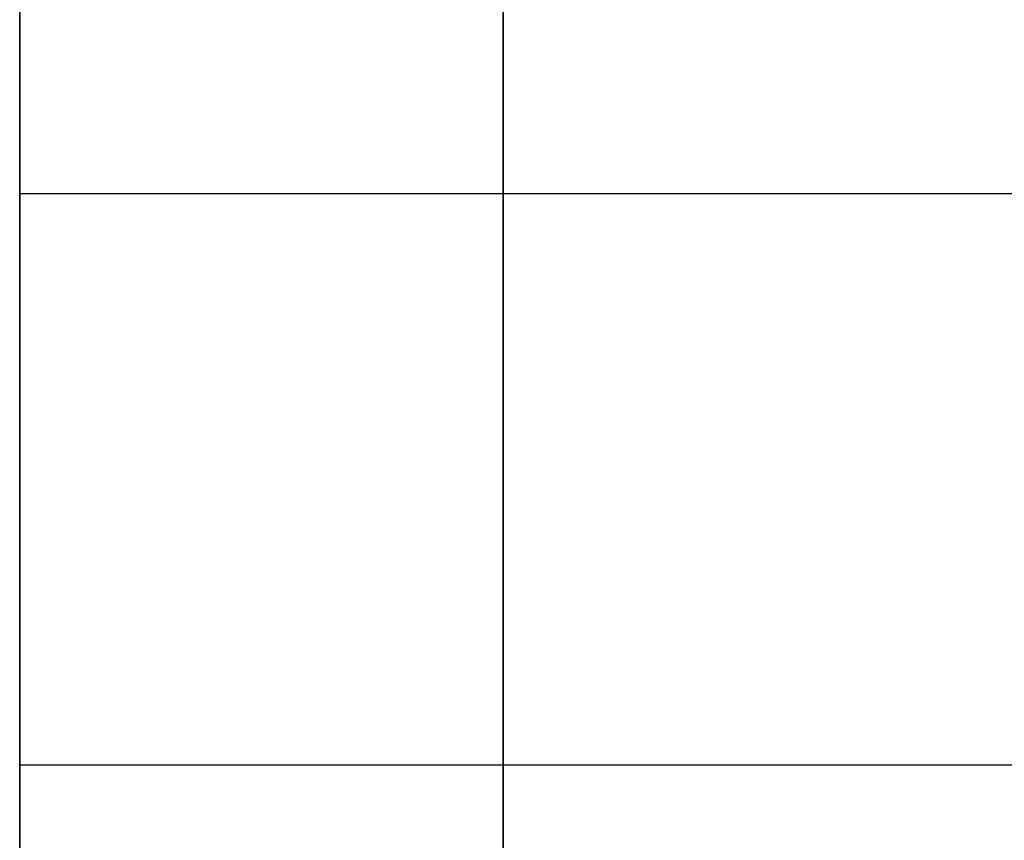
# Model space of a CAD drawing. Units: millimetres. Extents: x -1140 to -519, y -2602 to -2263.
# Drawn here: x -1140 to -1136, y -2384 to -2381 of the extents above; entities that cross this region are included whole.
import ezdxf

# ---------------------------------------------------------------- set-up
doc = ezdxf.new("R2010")
doc.units = ezdxf.units.MM
doc.header["$MEASUREMENT"] = 0
doc.layers.get('0').update_dxf_attribs({"color": 8, "linetype": 'CONTINUOUS'})

# ---------------------------------------------------------------- blocks, each defined once
blk = doc.blocks.new('sgBrepBlock__1392189696')
at = {"color": 0}
for points in [[(-350.9617, 169.667, 360), (-350.9617, 174.5919, 359.8483), (-350.9617, 179.4981, 359.3936), (-350.9617, 184.367, 358.6378), (-350.9617, 189.1801, 357.5838), (-350.9617, 193.9193, 356.2354), (-350.9617, 198.5664, 354.5978), (-350.9617, 203.1039, 352.6772), (-350.9617, 207.5145, 350.481), (-350.9617, 211.7816, 348.0174), (-350.9617, 215.889, 345.2958), (-350.9617, 219.821, 342.3264), (-350.9617, 223.5627, 339.1207), (-350.9617, 227.1, 335.6907)], [(-350.9617, 227.1, 224.3093), (-350.9617, 223.5627, 220.8793), (-350.9617, 219.821, 217.6736), (-350.9617, 215.889, 214.7042), (-350.9617, 211.7816, 211.9826), (-350.9617, 207.5145, 209.519), (-350.9617, 203.1039, 207.3228), (-350.9617, 198.5664, 205.4022), (-350.9617, 193.9193, 203.7646), (-350.9617, 189.1801, 202.4162), (-350.9617, 184.367, 201.3622), (-350.9617, 179.4981, 200.6064), (-350.9617, 169.667, 200)]]:
    blk.add_polyline3d(points, dxfattribs=at)
blk.add_spline([(-349.1242, 169.667, 200), (-349.1242, 174.5919, 200.1517), (-349.1242, 179.4981, 200.6064), (-349.1242, 184.367, 201.3622), (-349.1242, 189.1801, 202.4162), (-349.1242, 193.9193, 203.7646), (-349.1242, 198.5664, 205.4022), (-349.1242, 203.1039, 207.3228), (-349.1242, 207.5145, 209.519), (-349.1242, 211.7816, 211.9826), (-349.1242, 215.889, 214.7042), (-349.1242, 219.821, 217.6736), (-349.1242, 223.5627, 220.8793), (-349.1242, 227.1, 224.3093), (-349.1242, 230.4194, 227.9505), (-349.1242, 233.5084, 231.7892), (-349.1242, 236.3552, 235.8108), (-349.1242, 238.9491, 240), (-349.1242, 241.2801, 244.3409), (-349.1242, 243.3395, 248.8171), (-349.1242, 245.1194, 253.4116), (-349.1242, 246.6131, 258.107), (-349.1242, 247.8149, 262.8854), (-349.1242, 248.7203, 267.7287), (-349.1242, 249.3258, 272.6185), (-349.1242, 249.6291, 277.5364), (-349.1242, 249.6291, 282.4636), (-349.1242, 249.3258, 287.3815), (-349.1242, 248.7203, 292.2713), (-349.1242, 247.8149, 297.1146), (-349.1242, 246.6131, 301.893), (-349.1242, 245.1194, 306.5884), (-349.1242, 243.3395, 311.1829), (-349.1242, 241.2801, 315.6591), (-349.1242, 238.9491, 320), (-349.1242, 236.3552, 324.1892), (-349.1242, 233.5084, 328.2108), (-349.1242, 230.4194, 332.0495), (-349.1242, 227.1, 335.6907), (-349.1242, 223.5627, 339.1207), (-349.1242, 219.821, 342.3264), (-349.1242, 215.889, 345.2958), (-349.1242, 211.7816, 348.0174), (-349.1242, 207.5145, 350.481), (-349.1242, 203.1039, 352.6772), (-349.1242, 198.5664, 354.5978), (-349.1242, 193.9193, 356.2354), (-349.1242, 189.1801, 357.5838), (-349.1242, 184.367, 358.6378), (-349.1242, 179.4981, 359.3936), (-349.1242, 169.667, 360)], degree=3, dxfattribs=at)
at = {"color": 0, "invisible_edges": 15}
for points in [[(-336.2617, 223.5627, 220.8793), (-350.9617, 211.7816, 211.9826), (-350.9617, 223.5627, 220.8793)], [(-336.2617, 223.5627, 220.8793), (-336.2617, 211.7816, 211.9826), (-350.9617, 211.7816, 211.9826)], [(-336.2617, 223.5627, 339.1207), (-350.9617, 223.5627, 339.1207), (-350.9617, 211.7816, 348.0174)], [(-336.2617, 211.7816, 348.0174), (-336.2617, 223.5627, 339.1207), (-350.9617, 211.7816, 348.0174)]]:
    blk.add_3dface(points, dxfattribs=at)
blk = doc.blocks.new('sgBrepBlock__1392190928')
at = {"color": 0}
for points in [[(-350.9617, 169.667, -200), (-350.9617, 174.5919, -200.1517), (-350.9617, 179.4981, -200.6064), (-350.9617, 184.367, -201.3622), (-350.9617, 189.1801, -202.4162), (-350.9617, 193.9193, -203.7646), (-350.9617, 198.5664, -205.4022), (-350.9617, 203.1039, -207.3228), (-350.9617, 207.5145, -209.519), (-350.9617, 211.7816, -211.9826), (-350.9617, 215.889, -214.7042), (-350.9617, 219.821, -217.6736), (-350.9617, 223.5627, -220.8793), (-350.9617, 227.1, -224.3093)], [(-350.9617, 227.1, -335.6907), (-350.9617, 223.5627, -339.1207), (-350.9617, 219.821, -342.3264), (-350.9617, 215.889, -345.2958), (-350.9617, 211.7816, -348.0174), (-350.9617, 207.5145, -350.481), (-350.9617, 203.1039, -352.6772), (-350.9617, 198.5664, -354.5978), (-350.9617, 193.9193, -356.2354), (-350.9617, 189.1801, -357.5838), (-350.9617, 184.367, -358.6378), (-350.9617, 179.4981, -359.3936), (-350.9617, 169.667, -360)]]:
    blk.add_polyline3d(points, dxfattribs=at)
blk.add_spline([(-349.1242, 169.667, -360), (-349.1242, 174.5919, -359.8483), (-349.1242, 179.4981, -359.3936), (-349.1242, 184.367, -358.6378), (-349.1242, 189.1801, -357.5838), (-349.1242, 193.9193, -356.2354), (-349.1242, 198.5664, -354.5978), (-349.1242, 203.1039, -352.6772), (-349.1242, 207.5145, -350.481), (-349.1242, 211.7816, -348.0174), (-349.1242, 215.889, -345.2958), (-349.1242, 219.821, -342.3264), (-349.1242, 223.5627, -339.1207), (-349.1242, 227.1, -335.6907), (-349.1242, 230.4194, -332.0495), (-349.1242, 233.5084, -328.2108), (-349.1242, 236.3552, -324.1892), (-349.1242, 238.9491, -320), (-349.1242, 241.2801, -315.6591), (-349.1242, 243.3395, -311.1829), (-349.1242, 245.1194, -306.5884), (-349.1242, 246.6131, -301.893), (-349.1242, 247.8149, -297.1146), (-349.1242, 248.7203, -292.2713), (-349.1242, 249.3258, -287.3815), (-349.1242, 249.6291, -282.4636), (-349.1242, 249.6291, -277.5364), (-349.1242, 249.3258, -272.6185), (-349.1242, 248.7203, -267.7287), (-349.1242, 247.8149, -262.8854), (-349.1242, 246.6131, -258.107), (-349.1242, 245.1194, -253.4116), (-349.1242, 243.3395, -248.8171), (-349.1242, 241.2801, -244.3409), (-349.1242, 238.9491, -240), (-349.1242, 236.3552, -235.8108), (-349.1242, 233.5084, -231.7892), (-349.1242, 230.4194, -227.9505), (-349.1242, 227.1, -224.3093), (-349.1242, 223.5627, -220.8793), (-349.1242, 219.821, -217.6736), (-349.1242, 215.889, -214.7042), (-349.1242, 211.7816, -211.9826), (-349.1242, 207.5145, -209.519), (-349.1242, 203.1039, -207.3228), (-349.1242, 198.5664, -205.4022), (-349.1242, 193.9193, -203.7646), (-349.1242, 189.1801, -202.4162), (-349.1242, 184.367, -201.3622), (-349.1242, 179.4981, -200.6064), (-349.1242, 169.667, -200)], degree=3, dxfattribs=at)
at = {"color": 0, "invisible_edges": 15}
for points in [[(-336.2617, 223.5627, -339.1207), (-350.9617, 211.7816, -348.0174), (-350.9617, 223.5627, -339.1207)], [(-336.2617, 223.5627, -339.1207), (-336.2617, 211.7816, -348.0174), (-350.9617, 211.7816, -348.0174)], [(-336.2617, 223.5627, -220.8793), (-350.9617, 223.5627, -220.8793), (-350.9617, 211.7816, -211.9826)], [(-336.2617, 211.7816, -211.9826), (-336.2617, 223.5627, -220.8793), (-350.9617, 211.7816, -211.9826)]]:
    blk.add_3dface(points, dxfattribs=at)
blk = doc.blocks.new('sgBrepBlock__1392192688')
at = {"color": 0}
blk.add_polyline3d([(-350.9617, 211.4343, -244.216), (-350.9617, 213.558, -246.8551), (-350.9617, 215.5152, -249.6199), (-350.9617, 217.2984, -252.5), (-350.9617, 218.901, -255.4844), (-350.9617, 220.3169, -258.5618), (-350.9617, 221.5405, -261.7205), (-350.9617, 222.5675, -264.9485), (-350.9617, 223.3937, -268.2337), (-350.9617, 224.0161, -271.5635), (-350.9617, 224.4324, -274.9252), (-350.9617, 224.641, -278.3063), (-350.9617, 224.641, -281.6937), (-350.9617, 224.4324, -285.0748), (-350.9617, 224.0161, -288.4365), (-350.9617, 223.3937, -291.7663), (-350.9617, 222.5675, -295.0515), (-350.9617, 221.5405, -298.2795), (-350.9617, 220.3169, -301.4382), (-350.9617, 218.901, -304.5156), (-350.9617, 217.2984, -307.5), (-350.9617, 215.5152, -310.3801), (-350.9617, 213.558, -313.1449), (-350.9617, 211.4343, -315.784)], dxfattribs=at)
for points in [[(-349.1242, 169.667, -335), (-349.1242, 173.0529, -334.8957), (-349.1242, 176.4259, -334.5831), (-349.1242, 179.7733, -334.0635), (-349.1242, 183.0823, -333.3388), (-349.1242, 186.3404, -332.4118), (-349.1242, 189.5353, -331.286), (-349.1242, 192.6549, -329.9656), (-349.1242, 195.6872, -328.4557), (-349.1242, 198.6208, -326.7619), (-349.1242, 201.4446, -324.8908), (-349.1242, 204.1479, -322.8494), (-349.1242, 206.7203, -320.6455), (-349.1242, 209.1522, -318.2874), (-349.1242, 211.4343, -315.784), (-349.1242, 213.558, -313.1449), (-349.1242, 215.5152, -310.3801), (-349.1242, 217.2984, -307.5), (-349.1242, 218.901, -304.5156), (-349.1242, 220.3169, -301.4382), (-349.1242, 221.5405, -298.2795), (-349.1242, 222.5675, -295.0515), (-349.1242, 223.3937, -291.7663), (-349.1242, 224.0161, -288.4365), (-349.1242, 224.4324, -285.0748), (-349.1242, 224.641, -281.6937), (-349.1242, 224.641, -278.3063), (-349.1242, 224.4324, -274.9252), (-349.1242, 224.0161, -271.5635), (-349.1242, 223.3937, -268.2337), (-349.1242, 222.5675, -264.9485), (-349.1242, 221.5405, -261.7205), (-349.1242, 220.3169, -258.5618), (-349.1242, 218.901, -255.4844), (-349.1242, 217.2984, -252.5), (-349.1242, 215.5152, -249.6199), (-349.1242, 213.558, -246.8551), (-349.1242, 211.4343, -244.216), (-349.1242, 209.1522, -241.7126), (-349.1242, 206.7203, -239.3545), (-349.1242, 204.1479, -237.1506), (-349.1242, 201.4446, -235.1092), (-349.1242, 198.6208, -233.2381), (-349.1242, 195.6872, -231.5443), (-349.1242, 192.6549, -230.0344), (-349.1242, 189.5353, -228.714), (-349.1242, 186.3404, -227.5882), (-349.1242, 183.0823, -226.6612), (-349.1242, 179.7733, -225.9365), (-349.1242, 176.4259, -225.4169), (-349.1242, 169.667, -225)], [(-350.9617, 220.4804, -301.0476), (-336.2617, 220.4804, -301.0476)], [(-350.9617, 220.4804, -258.9524), (-336.2617, 220.4804, -258.9524)]]:
    blk.add_spline(points, degree=3, dxfattribs=at)
at = {"color": 0, "invisible_edges": 15}
for points in [[(-336.2617, 222.5675, -295.0515), (-350.9617, 218.901, -304.5156), (-350.9617, 222.5675, -295.0515)], [(-336.2617, 222.5675, -295.0515), (-336.2617, 218.901, -304.5156), (-350.9617, 218.901, -304.5156)], [(-336.2617, 218.901, -255.4844), (-350.9617, 222.5675, -264.9485), (-350.9617, 218.901, -255.4844)], [(-336.2617, 218.901, -255.4844), (-336.2617, 222.5675, -264.9485), (-350.9617, 222.5675, -264.9485)], [(-336.2617, 218.901, -304.5156), (-350.9617, 213.558, -313.1449), (-350.9617, 218.901, -304.5156)], [(-336.2617, 218.901, -304.5156), (-336.2617, 213.558, -313.1449), (-350.9617, 213.558, -313.1449)], [(-336.2617, 213.558, -246.8551), (-350.9617, 218.901, -255.4844), (-350.9617, 213.558, -246.8551)], [(-336.2617, 213.558, -246.8551), (-336.2617, 218.901, -255.4844), (-350.9617, 218.901, -255.4844)]]:
    blk.add_3dface(points, dxfattribs=at)
blk = doc.blocks.new('sgBrepBlock__1392192864')
at = {"color": 0}
for points in [[(-350.9617, 217.7511, -227.3675), (-350.9617, 218.1577, -227.5108), (-350.9617, 218.5547, -227.6788), (-350.9617, 218.9406, -227.871), (-350.9617, 219.314, -228.0865), (-350.9617, 219.6734, -228.3247), (-350.9617, 220.0175, -228.5845), (-350.9617, 220.3449, -228.865), (-350.9617, 220.6544, -229.1651), (-350.9617, 220.9448, -229.4837), (-350.9617, 221.2151, -229.8196)], [(-350.9617, 221.2151, -238.2565), (-350.9617, 220.9448, -238.5924), (-350.9617, 220.6544, -238.911), (-350.9617, 220.3449, -239.2111), (-350.9617, 220.0175, -239.4916), (-350.9617, 219.6734, -239.7514), (-350.9617, 219.314, -239.9896), (-350.9617, 218.9406, -240.2051), (-350.9617, 218.5547, -240.3973), (-350.9617, 218.1577, -240.5654), (-350.9617, 217.7511, -240.7087)]]:
    blk.add_polyline3d(points, dxfattribs=at)
for points in [[(-349.1242, 215.629, -241.0381), (-349.1242, 216.0599, -241.0248), (-349.1242, 216.4892, -240.985), (-349.1242, 216.9152, -240.9189), (-349.1242, 217.3364, -240.8266), (-349.1242, 217.7511, -240.7087), (-349.1242, 218.1577, -240.5654), (-349.1242, 218.5547, -240.3973), (-349.1242, 218.9406, -240.2051), (-349.1242, 219.314, -239.9896), (-349.1242, 219.6734, -239.7514), (-349.1242, 220.0175, -239.4916), (-349.1242, 220.3449, -239.2111), (-349.1242, 220.6544, -238.911), (-349.1242, 220.9448, -238.5924), (-349.1242, 221.2151, -238.2565), (-349.1242, 221.4642, -237.9046), (-349.1242, 221.6912, -237.5381), (-349.1242, 221.8951, -237.1582), (-349.1242, 222.0753, -236.7666), (-349.1242, 222.2311, -236.3645), (-349.1242, 222.3618, -235.9537), (-349.1242, 222.4669, -235.5356), (-349.1242, 222.5461, -235.1118), (-349.1242, 222.5991, -234.6839), (-349.1242, 222.6257, -234.2536), (-349.1242, 222.6257, -233.8225), (-349.1242, 222.5991, -233.3922), (-349.1242, 222.5461, -232.9643), (-349.1242, 222.4669, -232.5405), (-349.1242, 222.3618, -232.1224), (-349.1242, 222.2311, -231.7116), (-349.1242, 222.0753, -231.3096), (-349.1242, 221.8951, -230.9179), (-349.1242, 221.6912, -230.5381), (-349.1242, 221.4642, -230.1715), (-349.1242, 221.2151, -229.8196), (-349.1242, 220.9448, -229.4837), (-349.1242, 220.6544, -229.1651), (-349.1242, 220.3449, -228.865), (-349.1242, 220.0175, -228.5845), (-349.1242, 219.6734, -228.3247), (-349.1242, 219.314, -228.0865), (-349.1242, 218.9406, -227.871), (-349.1242, 218.5547, -227.6788), (-349.1242, 218.1577, -227.5108), (-349.1242, 217.7511, -227.3675), (-349.1242, 217.3364, -227.2495), (-349.1242, 216.9152, -227.1572), (-349.1242, 216.4892, -227.0911), (-349.1242, 215.629, -227.0381)], [(-350.9617, 218.3078, -240.5052), (-336.2617, 218.3078, -240.5052)], [(-350.9617, 218.3078, -227.5709), (-336.2617, 218.3078, -227.5709)]]:
    blk.add_spline(points, degree=3, dxfattribs=at)
at = {"color": 0, "invisible_edges": 15}
for points in [[(-336.2617, 221.2151, -238.2565), (-350.9617, 220.3449, -239.2111), (-350.9617, 221.2151, -238.2565)], [(-336.2617, 221.2151, -238.2565), (-336.2617, 220.3449, -239.2111), (-350.9617, 220.3449, -239.2111)], [(-336.2617, 220.3449, -228.865), (-350.9617, 221.2151, -229.8196), (-350.9617, 220.3449, -228.865)], [(-336.2617, 220.3449, -228.865), (-336.2617, 221.2151, -229.8196), (-350.9617, 221.2151, -229.8196)], [(-336.2617, 220.3449, -239.2111), (-350.9617, 219.314, -239.9896), (-350.9617, 220.3449, -239.2111)], [(-336.2617, 220.3449, -239.2111), (-336.2617, 219.314, -239.9896), (-350.9617, 219.314, -239.9896)], [(-336.2617, 219.314, -228.0865), (-350.9617, 220.3449, -228.865), (-350.9617, 219.314, -228.0865)], [(-336.2617, 219.314, -228.0865), (-336.2617, 220.3449, -228.865), (-350.9617, 220.3449, -228.865)], [(-336.2617, 219.314, -239.9896), (-350.9617, 218.1577, -240.5654), (-350.9617, 219.314, -239.9896)], [(-336.2617, 219.314, -239.9896), (-336.2617, 218.1577, -240.5654), (-350.9617, 218.1577, -240.5654)], [(-336.2617, 218.1577, -227.5108), (-350.9617, 219.314, -228.0865), (-350.9617, 218.1577, -227.5108)], [(-336.2617, 218.1577, -227.5108), (-336.2617, 219.314, -228.0865), (-350.9617, 219.314, -228.0865)], [(-336.2617, 218.1577, -240.5654), (-350.9617, 216.9152, -240.9189), (-350.9617, 218.1577, -240.5654)], [(-336.2617, 218.1577, -240.5654), (-336.2617, 216.9152, -240.9189), (-350.9617, 216.9152, -240.9189)], [(-336.2617, 216.9152, -227.1572), (-336.2617, 218.1577, -227.5108), (-350.9617, 218.1577, -227.5108)], [(-336.2617, 216.9152, -227.1572), (-350.9617, 218.1577, -227.5108), (-350.9617, 216.9152, -227.1572)]]:
    blk.add_3dface(points, dxfattribs=at)
blk = doc.blocks.new('sgBrepBlock__1392193392')
at = {"color": 0}
for points in [[(-350.9617, 217.7511, -319.2913), (-350.9617, 218.1577, -319.4346), (-350.9617, 218.5547, -319.6027), (-350.9617, 218.9406, -319.7949), (-350.9617, 219.314, -320.0104), (-350.9617, 219.6734, -320.2486), (-350.9617, 220.0175, -320.5084), (-350.9617, 220.3449, -320.7889), (-350.9617, 220.6544, -321.089), (-350.9617, 220.9448, -321.4076), (-350.9617, 221.2151, -321.7435)], [(-350.9617, 221.2151, -330.1804), (-350.9617, 220.9448, -330.5163), (-350.9617, 220.6544, -330.8349), (-350.9617, 220.3449, -331.135), (-350.9617, 220.0175, -331.4155), (-350.9617, 219.6734, -331.6753), (-350.9617, 219.314, -331.9135), (-350.9617, 218.9406, -332.129), (-350.9617, 218.5547, -332.3212), (-350.9617, 218.1577, -332.4892), (-350.9617, 217.7511, -332.6325)]]:
    blk.add_polyline3d(points, dxfattribs=at)
for points in [[(-349.1242, 215.629, -332.9619), (-349.1242, 216.0599, -332.9487), (-349.1242, 216.4892, -332.9089), (-349.1242, 216.9152, -332.8428), (-349.1242, 217.3364, -332.7505), (-349.1242, 217.7511, -332.6325), (-349.1242, 218.1577, -332.4892), (-349.1242, 218.5547, -332.3212), (-349.1242, 218.9406, -332.129), (-349.1242, 219.314, -331.9135), (-349.1242, 219.6734, -331.6753), (-349.1242, 220.0175, -331.4155), (-349.1242, 220.3449, -331.135), (-349.1242, 220.6544, -330.8349), (-349.1242, 220.9448, -330.5163), (-349.1242, 221.2151, -330.1804), (-349.1242, 221.4642, -329.8285), (-349.1242, 221.6912, -329.4619), (-349.1242, 221.8951, -329.0821), (-349.1242, 222.0753, -328.6904), (-349.1242, 222.2311, -328.2884), (-349.1242, 222.3618, -327.8776), (-349.1242, 222.4669, -327.4595), (-349.1242, 222.5461, -327.0357), (-349.1242, 222.5991, -326.6078), (-349.1242, 222.6257, -326.1775), (-349.1242, 222.6257, -325.7464), (-349.1242, 222.5991, -325.3161), (-349.1242, 222.5461, -324.8882), (-349.1242, 222.4669, -324.4644), (-349.1242, 222.3618, -324.0463), (-349.1242, 222.2311, -323.6355), (-349.1242, 222.0753, -323.2334), (-349.1242, 221.8951, -322.8418), (-349.1242, 221.6912, -322.4619), (-349.1242, 221.4642, -322.0954), (-349.1242, 221.2151, -321.7435), (-349.1242, 220.9448, -321.4076), (-349.1242, 220.6544, -321.089), (-349.1242, 220.3449, -320.7889), (-349.1242, 220.0175, -320.5084), (-349.1242, 219.6734, -320.2486), (-349.1242, 219.314, -320.0104), (-349.1242, 218.9406, -319.7949), (-349.1242, 218.5547, -319.6027), (-349.1242, 218.1577, -319.4346), (-349.1242, 217.7511, -319.2913), (-349.1242, 217.3364, -319.1734), (-349.1242, 216.9152, -319.0811), (-349.1242, 216.4892, -319.015), (-349.1242, 215.629, -318.9619)], [(-350.9617, 218.3078, -332.4291), (-336.2617, 218.3078, -332.4291)], [(-350.9617, 218.3078, -319.4948), (-336.2617, 218.3078, -319.4948)]]:
    blk.add_spline(points, degree=3, dxfattribs=at)
at = {"color": 0, "invisible_edges": 15}
for points in [[(-336.2617, 221.2151, -330.1804), (-350.9617, 220.3449, -331.135), (-350.9617, 221.2151, -330.1804)], [(-336.2617, 221.2151, -330.1804), (-336.2617, 220.3449, -331.135), (-350.9617, 220.3449, -331.135)], [(-336.2617, 220.3449, -320.7889), (-350.9617, 221.2151, -321.7435), (-350.9617, 220.3449, -320.7889)], [(-336.2617, 220.3449, -320.7889), (-336.2617, 221.2151, -321.7435), (-350.9617, 221.2151, -321.7435)], [(-336.2617, 220.3449, -331.135), (-350.9617, 219.314, -331.9135), (-350.9617, 220.3449, -331.135)], [(-336.2617, 220.3449, -331.135), (-336.2617, 219.314, -331.9135), (-350.9617, 219.314, -331.9135)], [(-336.2617, 219.314, -320.0104), (-350.9617, 220.3449, -320.7889), (-350.9617, 219.314, -320.0104)], [(-336.2617, 219.314, -320.0104), (-336.2617, 220.3449, -320.7889), (-350.9617, 220.3449, -320.7889)], [(-336.2617, 219.314, -331.9135), (-350.9617, 218.1577, -332.4892), (-350.9617, 219.314, -331.9135)], [(-336.2617, 219.314, -331.9135), (-336.2617, 218.1577, -332.4892), (-350.9617, 218.1577, -332.4892)], [(-336.2617, 218.1577, -319.4346), (-350.9617, 219.314, -320.0104), (-350.9617, 218.1577, -319.4346)], [(-336.2617, 218.1577, -319.4346), (-336.2617, 219.314, -320.0104), (-350.9617, 219.314, -320.0104)], [(-336.2617, 218.1577, -332.4892), (-350.9617, 216.9152, -332.8428), (-350.9617, 218.1577, -332.4892)], [(-336.2617, 218.1577, -332.4892), (-336.2617, 216.9152, -332.8428), (-350.9617, 216.9152, -332.8428)], [(-336.2617, 216.9152, -319.0811), (-336.2617, 218.1577, -319.4346), (-350.9617, 218.1577, -319.4346)], [(-336.2617, 216.9152, -319.0811), (-350.9617, 218.1577, -319.4346), (-350.9617, 216.9152, -319.0811)]]:
    blk.add_3dface(points, dxfattribs=at)
blk = doc.blocks.new('sgBrepBlock__1392193744')
at = {"color": 0}
for points in [[(-350.9617, 169.667, -200), (-350.9617, 174.5919, -200.1517), (-350.9617, 179.4981, -200.6064), (-350.9617, 184.367, -201.3622), (-350.9617, 189.1801, -202.4162), (-350.9617, 193.9193, -203.7646), (-350.9617, 198.5664, -205.4022), (-350.9617, 203.1039, -207.3228), (-350.9617, 207.5145, -209.519), (-350.9617, 211.7816, -211.9826), (-350.9617, 215.889, -214.7042), (-350.9617, 219.821, -217.6736), (-350.9617, 223.5627, -220.8793), (-350.9617, 227.1, -224.3093)], [(-350.9617, 227.1, -335.6907), (-350.9617, 223.5627, -339.1207), (-350.9617, 219.821, -342.3264), (-350.9617, 215.889, -345.2958), (-350.9617, 211.7816, -348.0174), (-350.9617, 207.5145, -350.481), (-350.9617, 203.1039, -352.6772), (-350.9617, 198.5664, -354.5978), (-350.9617, 193.9193, -356.2354), (-350.9617, 189.1801, -357.5838), (-350.9617, 184.367, -358.6378), (-350.9617, 179.4981, -359.3936), (-350.9617, 169.667, -360)], [(-350.9617, 211.4343, -244.216), (-350.9617, 213.558, -246.8551), (-350.9617, 215.5152, -249.6199), (-350.9617, 217.2984, -252.5), (-350.9617, 218.901, -255.4844), (-350.9617, 220.3169, -258.5618), (-350.9617, 221.5405, -261.7205), (-350.9617, 222.5675, -264.9485), (-350.9617, 223.3937, -268.2337), (-350.9617, 224.0161, -271.5635), (-350.9617, 224.4324, -274.9252), (-350.9617, 224.641, -278.3063), (-350.9617, 224.641, -281.6937), (-350.9617, 224.4324, -285.0748), (-350.9617, 224.0161, -288.4365), (-350.9617, 223.3937, -291.7663), (-350.9617, 222.5675, -295.0515), (-350.9617, 221.5405, -298.2795), (-350.9617, 220.3169, -301.4382), (-350.9617, 218.901, -304.5156), (-350.9617, 217.2984, -307.5), (-350.9617, 215.5152, -310.3801), (-350.9617, 213.558, -313.1449), (-350.9617, 211.4343, -315.784)], [(-350.9617, 217.7511, -319.2913), (-350.9617, 218.1577, -319.4346), (-350.9617, 218.5547, -319.6027), (-350.9617, 218.9406, -319.7949), (-350.9617, 219.314, -320.0104), (-350.9617, 219.6734, -320.2486), (-350.9617, 220.0175, -320.5084), (-350.9617, 220.3449, -320.7889), (-350.9617, 220.6544, -321.089), (-350.9617, 220.9448, -321.4076), (-350.9617, 221.2151, -321.7435)], [(-350.9617, 221.2151, -330.1804), (-350.9617, 220.9448, -330.5163), (-350.9617, 220.6544, -330.8349), (-350.9617, 220.3449, -331.135), (-350.9617, 220.0175, -331.4155), (-350.9617, 219.6734, -331.6753), (-350.9617, 219.314, -331.9135), (-350.9617, 218.9406, -332.129), (-350.9617, 218.5547, -332.3212), (-350.9617, 218.1577, -332.4892), (-350.9617, 217.7511, -332.6325)], [(-350.9617, 217.7511, -227.3675), (-350.9617, 218.1577, -227.5108), (-350.9617, 218.5547, -227.6788), (-350.9617, 218.9406, -227.871), (-350.9617, 219.314, -228.0865), (-350.9617, 219.6734, -228.3247), (-350.9617, 220.0175, -228.5845), (-350.9617, 220.3449, -228.865), (-350.9617, 220.6544, -229.1651), (-350.9617, 220.9448, -229.4837), (-350.9617, 221.2151, -229.8196)], [(-350.9617, 221.2151, -238.2565), (-350.9617, 220.9448, -238.5924), (-350.9617, 220.6544, -238.911), (-350.9617, 220.3449, -239.2111), (-350.9617, 220.0175, -239.4916), (-350.9617, 219.6734, -239.7514), (-350.9617, 219.314, -239.9896), (-350.9617, 218.9406, -240.2051), (-350.9617, 218.5547, -240.3973), (-350.9617, 218.1577, -240.5654), (-350.9617, 217.7511, -240.7087)]]:
    blk.add_polyline3d(points, dxfattribs=at)
at = {"color": 0, "invisible_edges": 15}
for points in [[(-350.9617, 246.6131, -301.893), (-350.9617, 218.901, -304.5156), (-350.9617, 222.5675, -295.0515)], [(-350.9617, 246.6131, -301.893), (-350.9617, 241.2801, -315.6591), (-350.9617, 218.901, -304.5156)], [(-350.9617, 241.2801, -244.3409), (-350.9617, 220.3449, -239.2111), (-350.9617, 221.2151, -238.2565)], [(-350.9617, 241.2801, -244.3409), (-350.9617, 218.901, -255.4844), (-350.9617, 220.3449, -239.2111)], [(-350.9617, 241.2801, -244.3409), (-350.9617, 222.5675, -264.9485), (-350.9617, 218.901, -255.4844)], [(-350.9617, 241.2801, -315.6591), (-350.9617, 221.2151, -321.7435), (-350.9617, 220.3449, -320.7889)], [(-350.9617, 241.2801, -315.6591), (-350.9617, 220.3449, -320.7889), (-350.9617, 218.901, -304.5156)], [(-350.9617, 223.5627, -220.8793), (-350.9617, 216.9152, -227.1572), (-350.9617, 215.629, -227.0381)], [(-350.9617, 223.5627, -220.8793), (-350.9617, 218.1577, -227.5108), (-350.9617, 216.9152, -227.1572)], [(-350.9617, 223.5627, -220.8793), (-350.9617, 219.314, -228.0865), (-350.9617, 218.1577, -227.5108)], [(-350.9617, 223.5627, -220.8793), (-350.9617, 220.3449, -228.865), (-350.9617, 219.314, -228.0865)], [(-350.9617, 223.5627, -220.8793), (-350.9617, 221.2151, -229.8196), (-350.9617, 220.3449, -228.865)], [(-350.9617, 223.5627, -220.8793), (-350.9617, 215.629, -227.0381), (-350.9617, 211.7816, -211.9826)], [(-350.9617, 223.5627, -339.1207), (-350.9617, 215.629, -332.9619), (-350.9617, 216.9152, -332.8428)], [(-350.9617, 223.5627, -339.1207), (-350.9617, 211.7816, -348.0174), (-350.9617, 215.629, -332.9619)], [(-350.9617, 218.1577, -332.4892), (-350.9617, 223.5627, -339.1207), (-350.9617, 216.9152, -332.8428)], [(-350.9617, 219.314, -331.9135), (-350.9617, 223.5627, -339.1207), (-350.9617, 218.1577, -332.4892)], [(-350.9617, 220.3449, -331.135), (-350.9617, 223.5627, -339.1207), (-350.9617, 219.314, -331.9135)], [(-350.9617, 221.2151, -330.1804), (-350.9617, 223.5627, -339.1207), (-350.9617, 220.3449, -331.135)], [(-350.9617, 220.3449, -239.2111), (-350.9617, 218.901, -255.4844), (-350.9617, 219.314, -239.9896)], [(-350.9617, 218.901, -304.5156), (-350.9617, 220.3449, -320.7889), (-350.9617, 219.314, -320.0104)], [(-350.9617, 219.314, -239.9896), (-350.9617, 218.901, -255.4844), (-350.9617, 218.1577, -240.5654)], [(-350.9617, 218.901, -304.5156), (-350.9617, 219.314, -320.0104), (-350.9617, 218.1577, -319.4346)], [(-350.9617, 218.1577, -240.5654), (-350.9617, 218.901, -255.4844), (-350.9617, 213.558, -246.8551)], [(-350.9617, 218.901, -304.5156), (-350.9617, 218.1577, -319.4346), (-350.9617, 213.558, -313.1449)], [(-350.9617, 218.1577, -240.5654), (-350.9617, 213.558, -246.8551), (-350.9617, 216.9152, -240.9189)], [(-350.9617, 213.558, -313.1449), (-350.9617, 218.1577, -319.4346), (-350.9617, 216.9152, -319.0811)]]:
    blk.add_3dface(points, dxfattribs=at)
blk = doc.blocks.new('sgBrepBlock__1392207120')
at = {"color": 0}
for points in [[(-350.9617, 169.667, 360), (-350.9617, 174.5919, 359.8483), (-350.9617, 179.4981, 359.3936), (-350.9617, 184.367, 358.6378), (-350.9617, 189.1801, 357.5838), (-350.9617, 193.9193, 356.2354), (-350.9617, 198.5664, 354.5978), (-350.9617, 203.1039, 352.6772), (-350.9617, 207.5145, 350.481), (-350.9617, 211.7816, 348.0174), (-350.9617, 215.889, 345.2958), (-350.9617, 219.821, 342.3264), (-350.9617, 223.5627, 339.1207), (-350.9617, 227.1, 335.6907)], [(-350.9617, 227.1, 224.3093), (-350.9617, 223.5627, 220.8793), (-350.9617, 219.821, 217.6736), (-350.9617, 215.889, 214.7042), (-350.9617, 211.7816, 211.9826), (-350.9617, 207.5145, 209.519), (-350.9617, 203.1039, 207.3228), (-350.9617, 198.5664, 205.4022), (-350.9617, 193.9193, 203.7646), (-350.9617, 189.1801, 202.4162), (-350.9617, 184.367, 201.3622), (-350.9617, 179.4981, 200.6064), (-350.9617, 169.667, 200)], [(-350.9617, 211.4343, 315.784), (-350.9617, 213.558, 313.1449), (-350.9617, 215.5152, 310.3801), (-350.9617, 217.2984, 307.5), (-350.9617, 218.901, 304.5156), (-350.9617, 220.3169, 301.4382), (-350.9617, 221.5405, 298.2795), (-350.9617, 222.5675, 295.0515), (-350.9617, 223.3937, 291.7663), (-350.9617, 224.0161, 288.4365), (-350.9617, 224.4324, 285.0748), (-350.9617, 224.641, 281.6937), (-350.9617, 224.641, 278.3063), (-350.9617, 224.4324, 274.9252), (-350.9617, 224.0161, 271.5635), (-350.9617, 223.3937, 268.2337), (-350.9617, 222.5675, 264.9485), (-350.9617, 221.5405, 261.7205), (-350.9617, 220.3169, 258.5618), (-350.9617, 218.901, 255.4844), (-350.9617, 217.2984, 252.5), (-350.9617, 215.5152, 249.6199), (-350.9617, 213.558, 246.8551), (-350.9617, 211.4343, 244.216)], [(-350.9617, 217.7511, 332.6325), (-350.9617, 218.1577, 332.4892), (-350.9617, 218.5547, 332.3212), (-350.9617, 218.9406, 332.129), (-350.9617, 219.314, 331.9135), (-350.9617, 219.6734, 331.6753), (-350.9617, 220.0175, 331.4155), (-350.9617, 220.3449, 331.135), (-350.9617, 220.6544, 330.8349), (-350.9617, 220.9448, 330.5163), (-350.9617, 221.2151, 330.1804)], [(-350.9617, 221.2151, 321.7435), (-350.9617, 220.9448, 321.4076), (-350.9617, 220.6544, 321.089), (-350.9617, 220.3449, 320.7889), (-350.9617, 220.0175, 320.5084), (-350.9617, 219.6734, 320.2486), (-350.9617, 219.314, 320.0104), (-350.9617, 218.9406, 319.7949), (-350.9617, 218.5547, 319.6027), (-350.9617, 218.1577, 319.4346), (-350.9617, 217.7511, 319.2913)], [(-350.9617, 217.7511, 240.7087), (-350.9617, 218.1577, 240.5654), (-350.9617, 218.5547, 240.3973), (-350.9617, 218.9406, 240.2051), (-350.9617, 219.314, 239.9896), (-350.9617, 219.6734, 239.7514), (-350.9617, 220.0175, 239.4916), (-350.9617, 220.3449, 239.2111), (-350.9617, 220.6544, 238.911), (-350.9617, 220.9448, 238.5924), (-350.9617, 221.2151, 238.2565)], [(-350.9617, 221.2151, 229.8196), (-350.9617, 220.9448, 229.4837), (-350.9617, 220.6544, 229.1651), (-350.9617, 220.3449, 228.865), (-350.9617, 220.0175, 228.5845), (-350.9617, 219.6734, 228.3247), (-350.9617, 219.314, 228.0865), (-350.9617, 218.9406, 227.871), (-350.9617, 218.5547, 227.6788), (-350.9617, 218.1577, 227.5108), (-350.9617, 217.7511, 227.3675)]]:
    blk.add_polyline3d(points, dxfattribs=at)
at = {"color": 0, "invisible_edges": 15}
for points in [[(-350.9617, 246.6131, 258.107), (-350.9617, 218.901, 255.4844), (-350.9617, 222.5675, 264.9485)], [(-350.9617, 246.6131, 258.107), (-350.9617, 241.2801, 244.3409), (-350.9617, 218.901, 255.4844)], [(-350.9617, 241.2801, 315.6591), (-350.9617, 220.3449, 320.7889), (-350.9617, 221.2151, 321.7435)], [(-350.9617, 241.2801, 315.6591), (-350.9617, 218.901, 304.5156), (-350.9617, 220.3449, 320.7889)], [(-350.9617, 241.2801, 315.6591), (-350.9617, 222.5675, 295.0515), (-350.9617, 218.901, 304.5156)], [(-350.9617, 241.2801, 244.3409), (-350.9617, 221.2151, 238.2565), (-350.9617, 220.3449, 239.2111)], [(-350.9617, 241.2801, 244.3409), (-350.9617, 220.3449, 239.2111), (-350.9617, 218.901, 255.4844)], [(-350.9617, 223.5627, 339.1207), (-350.9617, 216.9152, 332.8428), (-350.9617, 215.629, 332.9619)], [(-350.9617, 223.5627, 339.1207), (-350.9617, 218.1577, 332.4892), (-350.9617, 216.9152, 332.8428)], [(-350.9617, 223.5627, 339.1207), (-350.9617, 219.314, 331.9135), (-350.9617, 218.1577, 332.4892)], [(-350.9617, 223.5627, 339.1207), (-350.9617, 220.3449, 331.135), (-350.9617, 219.314, 331.9135)], [(-350.9617, 223.5627, 339.1207), (-350.9617, 221.2151, 330.1804), (-350.9617, 220.3449, 331.135)], [(-350.9617, 223.5627, 339.1207), (-350.9617, 215.629, 332.9619), (-350.9617, 211.7816, 348.0174)], [(-350.9617, 223.5627, 220.8793), (-350.9617, 215.629, 227.0381), (-350.9617, 216.9152, 227.1572)], [(-350.9617, 223.5627, 220.8793), (-350.9617, 211.7816, 211.9826), (-350.9617, 215.629, 227.0381)], [(-350.9617, 218.1577, 227.5108), (-350.9617, 223.5627, 220.8793), (-350.9617, 216.9152, 227.1572)], [(-350.9617, 219.314, 228.0865), (-350.9617, 223.5627, 220.8793), (-350.9617, 218.1577, 227.5108)], [(-350.9617, 220.3449, 228.865), (-350.9617, 223.5627, 220.8793), (-350.9617, 219.314, 228.0865)], [(-350.9617, 221.2151, 229.8196), (-350.9617, 223.5627, 220.8793), (-350.9617, 220.3449, 228.865)], [(-350.9617, 220.3449, 320.7889), (-350.9617, 218.901, 304.5156), (-350.9617, 219.314, 320.0104)], [(-350.9617, 218.901, 255.4844), (-350.9617, 220.3449, 239.2111), (-350.9617, 219.314, 239.9896)], [(-350.9617, 219.314, 320.0104), (-350.9617, 218.901, 304.5156), (-350.9617, 218.1577, 319.4346)], [(-350.9617, 218.901, 255.4844), (-350.9617, 219.314, 239.9896), (-350.9617, 218.1577, 240.5654)], [(-350.9617, 218.1577, 319.4346), (-350.9617, 218.901, 304.5156), (-350.9617, 213.558, 313.1449)], [(-350.9617, 218.901, 255.4844), (-350.9617, 218.1577, 240.5654), (-350.9617, 213.558, 246.8551)], [(-350.9617, 218.1577, 319.4346), (-350.9617, 213.558, 313.1449), (-350.9617, 216.9152, 319.0811)], [(-350.9617, 213.558, 246.8551), (-350.9617, 218.1577, 240.5654), (-350.9617, 216.9152, 240.9189)]]:
    blk.add_3dface(points, dxfattribs=at)
blk = doc.blocks.new('sgBrepBlock__1392207472')
at = {"color": 0}
for points in [[(-350.9617, 217.7511, 332.6325), (-350.9617, 218.1577, 332.4892), (-350.9617, 218.5547, 332.3212), (-350.9617, 218.9406, 332.129), (-350.9617, 219.314, 331.9135), (-350.9617, 219.6734, 331.6753), (-350.9617, 220.0175, 331.4155), (-350.9617, 220.3449, 331.135), (-350.9617, 220.6544, 330.8349), (-350.9617, 220.9448, 330.5163), (-350.9617, 221.2151, 330.1804)], [(-350.9617, 221.2151, 321.7435), (-350.9617, 220.9448, 321.4076), (-350.9617, 220.6544, 321.089), (-350.9617, 220.3449, 320.7889), (-350.9617, 220.0175, 320.5084), (-350.9617, 219.6734, 320.2486), (-350.9617, 219.314, 320.0104), (-350.9617, 218.9406, 319.7949), (-350.9617, 218.5547, 319.6027), (-350.9617, 218.1577, 319.4346), (-350.9617, 217.7511, 319.2913)]]:
    blk.add_polyline3d(points, dxfattribs=at)
for points in [[(-349.1242, 215.629, 318.9619), (-349.1242, 216.0599, 318.9752), (-349.1242, 216.4892, 319.015), (-349.1242, 216.9152, 319.0811), (-349.1242, 217.3364, 319.1734), (-349.1242, 217.7511, 319.2913), (-349.1242, 218.1577, 319.4346), (-349.1242, 218.5547, 319.6027), (-349.1242, 218.9406, 319.7949), (-349.1242, 219.314, 320.0104), (-349.1242, 219.6734, 320.2486), (-349.1242, 220.0175, 320.5084), (-349.1242, 220.3449, 320.7889), (-349.1242, 220.6544, 321.089), (-349.1242, 220.9448, 321.4076), (-349.1242, 221.2151, 321.7435), (-349.1242, 221.4642, 322.0954), (-349.1242, 221.6912, 322.4619), (-349.1242, 221.8951, 322.8418), (-349.1242, 222.0753, 323.2334), (-349.1242, 222.2311, 323.6355), (-349.1242, 222.3618, 324.0463), (-349.1242, 222.4669, 324.4644), (-349.1242, 222.5461, 324.8882), (-349.1242, 222.5991, 325.3161), (-349.1242, 222.6257, 325.7464), (-349.1242, 222.6257, 326.1775), (-349.1242, 222.5991, 326.6078), (-349.1242, 222.5461, 327.0357), (-349.1242, 222.4669, 327.4595), (-349.1242, 222.3618, 327.8776), (-349.1242, 222.2311, 328.2884), (-349.1242, 222.0753, 328.6904), (-349.1242, 221.8951, 329.0821), (-349.1242, 221.6912, 329.4619), (-349.1242, 221.4642, 329.8285), (-349.1242, 221.2151, 330.1804), (-349.1242, 220.9448, 330.5163), (-349.1242, 220.6544, 330.8349), (-349.1242, 220.3449, 331.135), (-349.1242, 220.0175, 331.4155), (-349.1242, 219.6734, 331.6753), (-349.1242, 219.314, 331.9135), (-349.1242, 218.9406, 332.129), (-349.1242, 218.5547, 332.3212), (-349.1242, 218.1577, 332.4892), (-349.1242, 217.7511, 332.6325), (-349.1242, 217.3364, 332.7505), (-349.1242, 216.9152, 332.8428), (-349.1242, 216.4892, 332.9089), (-349.1242, 215.629, 332.9619)], [(-350.9617, 218.3078, 319.4948), (-336.2617, 218.3078, 319.4948)], [(-350.9617, 218.3078, 332.4291), (-336.2617, 218.3078, 332.4291)]]:
    blk.add_spline(points, degree=3, dxfattribs=at)
at = {"color": 0, "invisible_edges": 15}
for points in [[(-336.2617, 221.2151, 321.7435), (-350.9617, 220.3449, 320.7889), (-350.9617, 221.2151, 321.7435)], [(-336.2617, 221.2151, 321.7435), (-336.2617, 220.3449, 320.7889), (-350.9617, 220.3449, 320.7889)], [(-336.2617, 220.3449, 331.135), (-350.9617, 221.2151, 330.1804), (-350.9617, 220.3449, 331.135)], [(-336.2617, 220.3449, 331.135), (-336.2617, 221.2151, 330.1804), (-350.9617, 221.2151, 330.1804)], [(-336.2617, 220.3449, 320.7889), (-350.9617, 219.314, 320.0104), (-350.9617, 220.3449, 320.7889)], [(-336.2617, 220.3449, 320.7889), (-336.2617, 219.314, 320.0104), (-350.9617, 219.314, 320.0104)], [(-336.2617, 219.314, 331.9135), (-350.9617, 220.3449, 331.135), (-350.9617, 219.314, 331.9135)], [(-336.2617, 219.314, 331.9135), (-336.2617, 220.3449, 331.135), (-350.9617, 220.3449, 331.135)], [(-336.2617, 219.314, 320.0104), (-350.9617, 218.1577, 319.4346), (-350.9617, 219.314, 320.0104)], [(-336.2617, 219.314, 320.0104), (-336.2617, 218.1577, 319.4346), (-350.9617, 218.1577, 319.4346)], [(-336.2617, 218.1577, 332.4892), (-350.9617, 219.314, 331.9135), (-350.9617, 218.1577, 332.4892)], [(-336.2617, 218.1577, 332.4892), (-336.2617, 219.314, 331.9135), (-350.9617, 219.314, 331.9135)], [(-336.2617, 218.1577, 319.4346), (-350.9617, 216.9152, 319.0811), (-350.9617, 218.1577, 319.4346)], [(-336.2617, 218.1577, 319.4346), (-336.2617, 216.9152, 319.0811), (-350.9617, 216.9152, 319.0811)], [(-336.2617, 216.9152, 332.8428), (-336.2617, 218.1577, 332.4892), (-350.9617, 218.1577, 332.4892)], [(-336.2617, 216.9152, 332.8428), (-350.9617, 218.1577, 332.4892), (-350.9617, 216.9152, 332.8428)]]:
    blk.add_3dface(points, dxfattribs=at)
blk = doc.blocks.new('sgBrepBlock__1392208000')
at = {"color": 0}
for points in [[(-350.9617, 217.7511, 240.7087), (-350.9617, 218.1577, 240.5654), (-350.9617, 218.5547, 240.3973), (-350.9617, 218.9406, 240.2051), (-350.9617, 219.314, 239.9896), (-350.9617, 219.6734, 239.7514), (-350.9617, 220.0175, 239.4916), (-350.9617, 220.3449, 239.2111), (-350.9617, 220.6544, 238.911), (-350.9617, 220.9448, 238.5924), (-350.9617, 221.2151, 238.2565)], [(-350.9617, 221.2151, 229.8196), (-350.9617, 220.9448, 229.4837), (-350.9617, 220.6544, 229.1651), (-350.9617, 220.3449, 228.865), (-350.9617, 220.0175, 228.5845), (-350.9617, 219.6734, 228.3247), (-350.9617, 219.314, 228.0865), (-350.9617, 218.9406, 227.871), (-350.9617, 218.5547, 227.6788), (-350.9617, 218.1577, 227.5108), (-350.9617, 217.7511, 227.3675)]]:
    blk.add_polyline3d(points, dxfattribs=at)
for points in [[(-349.1242, 215.629, 227.0381), (-349.1242, 216.0599, 227.0513), (-349.1242, 216.4892, 227.0911), (-349.1242, 216.9152, 227.1572), (-349.1242, 217.3364, 227.2495), (-349.1242, 217.7511, 227.3675), (-349.1242, 218.1577, 227.5108), (-349.1242, 218.5547, 227.6788), (-349.1242, 218.9406, 227.871), (-349.1242, 219.314, 228.0865), (-349.1242, 219.6734, 228.3247), (-349.1242, 220.0175, 228.5845), (-349.1242, 220.3449, 228.865), (-349.1242, 220.6544, 229.1651), (-349.1242, 220.9448, 229.4837), (-349.1242, 221.2151, 229.8196), (-349.1242, 221.4642, 230.1715), (-349.1242, 221.6912, 230.5381), (-349.1242, 221.8951, 230.9179), (-349.1242, 222.0753, 231.3096), (-349.1242, 222.2311, 231.7116), (-349.1242, 222.3618, 232.1224), (-349.1242, 222.4669, 232.5405), (-349.1242, 222.5461, 232.9643), (-349.1242, 222.5991, 233.3922), (-349.1242, 222.6257, 233.8225), (-349.1242, 222.6257, 234.2536), (-349.1242, 222.5991, 234.6839), (-349.1242, 222.5461, 235.1118), (-349.1242, 222.4669, 235.5356), (-349.1242, 222.3618, 235.9537), (-349.1242, 222.2311, 236.3645), (-349.1242, 222.0753, 236.7666), (-349.1242, 221.8951, 237.1582), (-349.1242, 221.6912, 237.5381), (-349.1242, 221.4642, 237.9046), (-349.1242, 221.2151, 238.2565), (-349.1242, 220.9448, 238.5924), (-349.1242, 220.6544, 238.911), (-349.1242, 220.3449, 239.2111), (-349.1242, 220.0175, 239.4916), (-349.1242, 219.6734, 239.7514), (-349.1242, 219.314, 239.9896), (-349.1242, 218.9406, 240.2051), (-349.1242, 218.5547, 240.3973), (-349.1242, 218.1577, 240.5654), (-349.1242, 217.7511, 240.7087), (-349.1242, 217.3364, 240.8266), (-349.1242, 216.9152, 240.9189), (-349.1242, 216.4892, 240.985), (-349.1242, 215.629, 241.0381)], [(-350.9617, 218.3078, 227.5709), (-336.2617, 218.3078, 227.5709)], [(-350.9617, 218.3078, 240.5052), (-336.2617, 218.3078, 240.5052)]]:
    blk.add_spline(points, degree=3, dxfattribs=at)
at = {"color": 0, "invisible_edges": 15}
for points in [[(-336.2617, 221.2151, 229.8196), (-350.9617, 220.3449, 228.865), (-350.9617, 221.2151, 229.8196)], [(-336.2617, 221.2151, 229.8196), (-336.2617, 220.3449, 228.865), (-350.9617, 220.3449, 228.865)], [(-336.2617, 220.3449, 239.2111), (-350.9617, 221.2151, 238.2565), (-350.9617, 220.3449, 239.2111)], [(-336.2617, 220.3449, 239.2111), (-336.2617, 221.2151, 238.2565), (-350.9617, 221.2151, 238.2565)], [(-336.2617, 220.3449, 228.865), (-350.9617, 219.314, 228.0865), (-350.9617, 220.3449, 228.865)], [(-336.2617, 220.3449, 228.865), (-336.2617, 219.314, 228.0865), (-350.9617, 219.314, 228.0865)], [(-336.2617, 219.314, 239.9896), (-350.9617, 220.3449, 239.2111), (-350.9617, 219.314, 239.9896)], [(-336.2617, 219.314, 239.9896), (-336.2617, 220.3449, 239.2111), (-350.9617, 220.3449, 239.2111)], [(-336.2617, 219.314, 228.0865), (-350.9617, 218.1577, 227.5108), (-350.9617, 219.314, 228.0865)], [(-336.2617, 219.314, 228.0865), (-336.2617, 218.1577, 227.5108), (-350.9617, 218.1577, 227.5108)], [(-336.2617, 218.1577, 240.5654), (-350.9617, 219.314, 239.9896), (-350.9617, 218.1577, 240.5654)], [(-336.2617, 218.1577, 240.5654), (-336.2617, 219.314, 239.9896), (-350.9617, 219.314, 239.9896)], [(-336.2617, 218.1577, 227.5108), (-350.9617, 216.9152, 227.1572), (-350.9617, 218.1577, 227.5108)], [(-336.2617, 218.1577, 227.5108), (-336.2617, 216.9152, 227.1572), (-350.9617, 216.9152, 227.1572)], [(-336.2617, 216.9152, 240.9189), (-336.2617, 218.1577, 240.5654), (-350.9617, 218.1577, 240.5654)], [(-336.2617, 216.9152, 240.9189), (-350.9617, 218.1577, 240.5654), (-350.9617, 216.9152, 240.9189)]]:
    blk.add_3dface(points, dxfattribs=at)
blk = doc.blocks.new('sgBrepBlock__1392208176')
at = {"color": 0}
blk.add_polyline3d([(-350.9617, 211.4343, 315.784), (-350.9617, 213.558, 313.1449), (-350.9617, 215.5152, 310.3801), (-350.9617, 217.2984, 307.5), (-350.9617, 218.901, 304.5156), (-350.9617, 220.3169, 301.4382), (-350.9617, 221.5405, 298.2795), (-350.9617, 222.5675, 295.0515), (-350.9617, 223.3937, 291.7663), (-350.9617, 224.0161, 288.4365), (-350.9617, 224.4324, 285.0748), (-350.9617, 224.641, 281.6937), (-350.9617, 224.641, 278.3063), (-350.9617, 224.4324, 274.9252), (-350.9617, 224.0161, 271.5635), (-350.9617, 223.3937, 268.2337), (-350.9617, 222.5675, 264.9485), (-350.9617, 221.5405, 261.7205), (-350.9617, 220.3169, 258.5618), (-350.9617, 218.901, 255.4844), (-350.9617, 217.2984, 252.5), (-350.9617, 215.5152, 249.6199), (-350.9617, 213.558, 246.8551), (-350.9617, 211.4343, 244.216)], dxfattribs=at)
for points in [[(-349.1242, 169.667, 225), (-349.1242, 173.0529, 225.1043), (-349.1242, 176.4259, 225.4169), (-349.1242, 179.7733, 225.9365), (-349.1242, 183.0823, 226.6612), (-349.1242, 186.3404, 227.5882), (-349.1242, 189.5353, 228.714), (-349.1242, 192.6549, 230.0344), (-349.1242, 195.6872, 231.5443), (-349.1242, 198.6208, 233.2381), (-349.1242, 201.4446, 235.1092), (-349.1242, 204.1479, 237.1506), (-349.1242, 206.7203, 239.3545), (-349.1242, 209.1522, 241.7126), (-349.1242, 211.4343, 244.216), (-349.1242, 213.558, 246.8551), (-349.1242, 215.5152, 249.6199), (-349.1242, 217.2984, 252.5), (-349.1242, 218.901, 255.4844), (-349.1242, 220.3169, 258.5618), (-349.1242, 221.5405, 261.7205), (-349.1242, 222.5675, 264.9485), (-349.1242, 223.3937, 268.2337), (-349.1242, 224.0161, 271.5635), (-349.1242, 224.4324, 274.9252), (-349.1242, 224.641, 278.3063), (-349.1242, 224.641, 281.6937), (-349.1242, 224.4324, 285.0748), (-349.1242, 224.0161, 288.4365), (-349.1242, 223.3937, 291.7663), (-349.1242, 222.5675, 295.0515), (-349.1242, 221.5405, 298.2795), (-349.1242, 220.3169, 301.4382), (-349.1242, 218.901, 304.5156), (-349.1242, 217.2984, 307.5), (-349.1242, 215.5152, 310.3801), (-349.1242, 213.558, 313.1449), (-349.1242, 211.4343, 315.784), (-349.1242, 209.1522, 318.2874), (-349.1242, 206.7203, 320.6455), (-349.1242, 204.1479, 322.8494), (-349.1242, 201.4446, 324.8908), (-349.1242, 198.6208, 326.7619), (-349.1242, 195.6872, 328.4557), (-349.1242, 192.6549, 329.9656), (-349.1242, 189.5353, 331.286), (-349.1242, 186.3404, 332.4118), (-349.1242, 183.0823, 333.3388), (-349.1242, 179.7733, 334.0635), (-349.1242, 176.4259, 334.5831), (-349.1242, 169.667, 335)], [(-350.9617, 220.4804, 258.9524), (-336.2617, 220.4804, 258.9524)], [(-350.9617, 220.4804, 301.0476), (-336.2617, 220.4804, 301.0476)]]:
    blk.add_spline(points, degree=3, dxfattribs=at)
at = {"color": 0, "invisible_edges": 15}
for points in [[(-336.2617, 222.5675, 264.9485), (-350.9617, 218.901, 255.4844), (-350.9617, 222.5675, 264.9485)], [(-336.2617, 222.5675, 264.9485), (-336.2617, 218.901, 255.4844), (-350.9617, 218.901, 255.4844)], [(-336.2617, 218.901, 304.5156), (-350.9617, 222.5675, 295.0515), (-350.9617, 218.901, 304.5156)], [(-336.2617, 218.901, 304.5156), (-336.2617, 222.5675, 295.0515), (-350.9617, 222.5675, 295.0515)], [(-336.2617, 218.901, 255.4844), (-350.9617, 213.558, 246.8551), (-350.9617, 218.901, 255.4844)], [(-336.2617, 218.901, 255.4844), (-336.2617, 213.558, 246.8551), (-350.9617, 213.558, 246.8551)], [(-336.2617, 213.558, 313.1449), (-350.9617, 218.901, 304.5156), (-350.9617, 213.558, 313.1449)], [(-336.2617, 213.558, 313.1449), (-336.2617, 218.901, 304.5156), (-350.9617, 218.901, 304.5156)]]:
    blk.add_3dface(points, dxfattribs=at)
blk = doc.blocks.new('sgBrepBlock_ov_dn65_l+r_iso_1172160720')
at = {"color": 0}
for name in ['sgBrepBlock__1392189696', 'sgBrepBlock__1392190928', 'sgBrepBlock__1392193744', 'sgBrepBlock__1392207120', 'sgBrepBlock__1392192688', 'sgBrepBlock__1392208176', 'sgBrepBlock__1392192864', 'sgBrepBlock__1392193392', 'sgBrepBlock__1392207472', 'sgBrepBlock__1392208000']:
    blk.add_blockref(name, (0, 0), dxfattribs=at)

msp = doc.modelspace()

# ---------------------------------------------------------------- block references
at = {"color": 0}
msp.add_blockref('sgBrepBlock_ov_dn65_l+r_iso_1172160720', (-788.6421, -2602.2807), dxfattribs=at)

doc.saveas('drawing.dxf')
